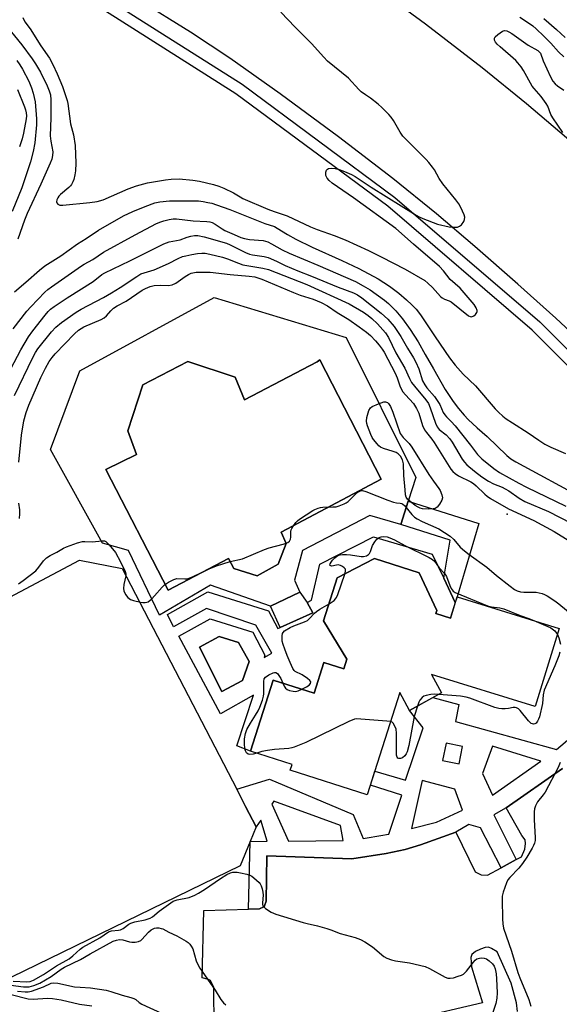
# Model space of a CAD drawing. Units: inches. Extents: x 1183768 to 1189768, y 509459 to 513460.
# Drawn here: x 1185388 to 1185579, y 510153 to 510500 of the extents above; entities that cross this region are included whole.
import ezdxf

# ---------------------------------------------------------------- set-up
doc = ezdxf.new("R2010")
doc.units = ezdxf.units.IN
doc.header["$MEASUREMENT"] = 0
for name, color, linetype in [('BLDG-Footprint', 5, 'Continuous'), ('CULTRL-Pad', 6, 'Continuous'), ('CULTRL-Swimming Pool in Ground', 4, 'Continuous'), ('ELEV-Spot Elevation', 7, 'Continuous'), ('TRANS-Non Street Sidewalk', 7, 'Continuous'), ('TRANS-Parking Lot', 4, 'Continuous'), ('TRANS-Road', 130, 'Continuous'), ('TRANS-Street Sidewalk', 7, 'Continuous'), ('Undefined', 1, 'Continuous')]:
    doc.layers.add(name, color=color, linetype=linetype)

msp = doc.modelspace()

# ---------------------------------------------------------------- linework, layer by layer
at = {"layer": 'BLDG-Footprint', "elevation": 227.71}
msp.add_lwpolyline([(1185535.21, 510290.53), (1185540.41, 510288.87), (1185542.71, 510296.33), (1185578.74, 510285.17), (1185570.23, 510257.69), (1185533.69, 510269.01), (1185537.24, 510262.53), (1185525.99, 510256.35), (1185522.54, 510262.63), (1185511.05, 510226.57), (1185483.86, 510235.24), (1185484.52, 510237.3), (1185469.91, 510241.95), (1185477.91, 510267.03), (1185492.33, 510262.44), (1185495.77, 510273.23), (1185502.78, 510270.99), (1185503.87, 510274.43), (1185495.64, 510287.89), (1185500.47, 510303.04), (1185513.62, 510309.85), (1185529.34, 510304.84), (1185535.54, 510291.54)], close=True, dxfattribs=at)
at = {"layer": 'CULTRL-Pad'}
msp.add_lwpolyline([(1185466.19, 510201.62), (1185385.54, 510162.33), (1185374.36, 510164.63), (1185327.03, 510255.74), (1185329.97, 510267.08), (1185409.57, 510309.25), (1185424.56, 510306.41), (1185465, 510228.57), (1185468.14, 510222.53), (1185471.89, 510215.3), (1185469.76, 510210.19)], close=True, dxfattribs=at)
for points in [[(1185503.6, 510387.75, 0), (1185528.18, 510338.39, 0), (1185525.53, 510330.13, 0), (1185522.87, 510321.86, 0), (1185511.96, 510325, 0), (1185488.23, 510312.75, 0), (1185485.38, 510302.27, 0), (1185487.32, 510297.96, 0), (1185476.88, 510293.1, 0), (1185455.71, 510300.54, 0), (1185437.76, 510289.88, 0), (1185426.82, 510312.71, 0), (1185417.66, 510315.24, 0), (1185399.34, 510348.34, 0), (1185409.63, 510376.07, 0), (1185457.1, 510401.82, 0)], [(1185494.28, 510379.91, 0), (1185493.35, 510379.22, 0), (1185467.73, 510365.79, 0), (1185464.43, 510373.8, 0), (1185447.74, 510379.33, 0), (1185431.9, 510371.1, 0), (1185426.58, 510354.93, 0), (1185429.67, 510346.52, 0), (1185418.87, 510341.24, 0), (1185440.81, 510298.76, 0), (1185462.11, 510309.83, 0), (1185463.97, 510306.33, 0), (1185472.17, 510303.82, 0), (1185479.58, 510307.85, 0), (1185482.48, 510315.22, 0), (1185480.72, 510319.12, 0), (1185515.92, 510337.84, 0)], [(1185533.96, 510311.45, 0), (1185538.04, 510302.92, 0), (1185542.11, 510294.38, 0), (1185540.4, 510288.87, 0), (1185535.21, 510290.53, 0), (1185535.54, 510291.54, 0), (1185529.34, 510304.84, 0), (1185513.62, 510309.85, 0), (1185500.46, 510303.04, 0), (1185495.64, 510287.89, 0), (1185503.87, 510274.43, 0), (1185502.78, 510270.99, 0), (1185495.77, 510273.23, 0), (1185492.33, 510262.44, 0), (1185477.91, 510267.03, 0), (1185469.91, 510241.95, 0), (1185465.09, 510243.88, 0), (1185470.98, 510261.75, 0), (1185459.26, 510255.09, 0), (1185444.55, 510282.54, 0), (1185455.64, 510288.6, 0), (1185470.66, 510283.92, 0), (1185474.94, 510275.78, 0), (1185474.71, 510274.97, 0), (1185477.41, 510276.48, 0), (1185471.72, 510286.42, 0), (1185454.33, 510292.25, 0), (1185442.76, 510285.82, 0), (1185440.58, 510290.15, 0), (1185454.79, 510298.13, 0), (1185476.19, 510291.43, 0), (1185479.56, 510285.25, 0), (1185480.38, 510285.62, 0), (1185491.8, 510290.79, 0), (1185489.91, 510294.32, 0), (1185491.34, 510295.17, 0), (1185494.33, 510307.89, 0), (1185513.22, 510317.56, 0)], [(1185467.01, 510266.93, 0), (1185469.37, 510273.63, 0), (1185465.6, 510280.3, 0), (1185458.81, 510282.44, 0), (1185451.83, 510278.67, 0), (1185459.72, 510263.02, 0)]]:
    msp.add_polyline3d(points, close=True, dxfattribs=at)
at = {"layer": 'CULTRL-Swimming Pool in Ground'}
for points in [[(1185494.28, 510379.91), (1185515.92, 510337.84), (1185480.72, 510319.12), (1185482.48, 510315.22), (1185479.58, 510307.85), (1185472.17, 510303.82), (1185463.97, 510306.33), (1185462.11, 510309.83), (1185440.81, 510298.76), (1185418.87, 510341.24), (1185429.67, 510346.52), (1185426.58, 510354.93), (1185431.9, 510371.1), (1185447.74, 510379.33), (1185464.43, 510373.8), (1185467.73, 510365.79), (1185493.35, 510379.22)], [(1185467.01, 510266.93), (1185459.72, 510263.02), (1185451.83, 510278.67), (1185458.81, 510282.44), (1185465.6, 510280.3), (1185469.37, 510273.63)]]:
    msp.add_lwpolyline(points, close=True, dxfattribs=at)
at = {"layer": 'ELEV-Spot Elevation'}
msp.add_point((1185560.41, 510325.51, 224.12), dxfattribs=at)
at = {"layer": 'TRANS-Non Street Sidewalk'}
for points in [[(1185542.71, 510296.33), (1185542.11, 510294.38), (1185538.04, 510302.92), (1185540.3, 510316.39), (1185522.87, 510321.86), (1185525.53, 510330.13), (1185550.38, 510322.24)], [(1185491.8, 510290.79), (1185480.38, 510285.62), (1185476.88, 510293.1), (1185487.32, 510297.96), (1185489.91, 510294.32)]]:
    msp.add_lwpolyline(points, close=True, dxfattribs=at)
msp.add_polyline3d([(1185579.87, 510235.83, 0), (1185560.07, 510221.98, 0), (1185555.7, 510219.51, 0), (1185563.62, 510203.76, 0), (1185558.29, 510200.86, 0), (1185550.93, 510214.93, 0), (1185546.87, 510216.1, 0), (1185542.33, 510213.46, 0), (1185529.81, 510208.95, 0), (1185524.44, 510207.32, 0), (1185517.76, 510205.97, 0), (1185505.67, 510203.98, 0), (1185475.64, 510205.11, 0), (1185475.42, 510189.11, 0), (1185474.87, 510187.52, 0), (1185474.55, 510187.06, 0), (1185473.09, 510186.37, 0), (1185469.18, 510186.26, 0), (1185469.76, 510210.19, 0), (1185475.76, 510210.23, 0), (1185473.48, 510217.61, 0), (1185471.89, 510215.3, 0), (1185468.14, 510222.53, 0), (1185465, 510228.57, 0), (1185476.61, 510232.13, 0), (1185506.06, 510219.67, 0), (1185509.6, 510211.18, 0), (1185516.59, 510212.34, 0), (1185517.83, 510212.58, 0), (1185518.63, 510212.78, 0), (1185523.26, 510226.44, 0), (1185512.15, 510230.02, 0), (1185513.72, 510234.96, 0), (1185524.56, 510231.72, 0), (1185530.79, 510250.25, 0), (1185525.99, 510256.35, 0), (1185534.21, 510260.86, 0), (1185543.4, 510258.41, 0), (1185542.18, 510252.4, 0), (1185577.8, 510242.56, 0), (1185609.57, 510269.49, 0)], dxfattribs=at)
for points in [[(1185544.65, 510243.64, 0), (1185538.84, 510244.8, 0), (1185537.61, 510238.64, 0), (1185543.42, 510237.48, 0)], [(1185572.3, 510238.43, 0), (1185555.24, 510243.73, 0), (1185551.65, 510234.09, 0), (1185555.19, 510226.47, 0)], [(1185541.91, 510228.53, 0), (1185530.43, 510231.68, 0), (1185526.67, 510214.76, 0), (1185535.51, 510216.93, 0), (1185544.63, 510221.2, 0)], [(1185501.58, 510215.78, 0), (1185478.13, 510224.34, 0), (1185477.43, 510223.32, 0), (1185483.26, 510210.29, 0), (1185502.51, 510210.45, 0)]]:
    msp.add_polyline3d(points, close=True, dxfattribs=at)
at = {"layer": 'TRANS-Parking Lot'}
for points in [[(1185457.04, 510144.69, 0), (1185457, 510158.8, 0), (1185455.77, 510161.15, 0), (1185455.11, 510161.54, 0), (1185452.88, 510162.15, 0), (1185453.46, 510185.84, 0), (1185469.18, 510186.26, 0), (1185473.09, 510186.37, 0), (1185474.55, 510187.06, 0), (1185474.87, 510187.52, 0), (1185475.42, 510189.11, 0), (1185475.64, 510205.11, 0), (1185505.67, 510203.98, 0), (1185517.76, 510205.97, 0), (1185524.44, 510207.32, 0), (1185529.81, 510208.95, 0), (1185542.33, 510213.46, 0), (1185549.07, 510199.48, 0), (1185551.22, 510198.41, 0), (1185553.49, 510198.26, 0), (1185558.29, 510200.86, 0), (1185563.62, 510203.76, 0), (1185565.4, 510204.73, 0), (1185566.59, 510207.39, 0), (1185566.83, 510209.46, 0), (1185566.76, 510210.69, 0), (1185565.55, 510212.27, 0), (1185560.07, 510221.98, 0), (1185579.87, 510235.83, 0)], [(1185564.02, 510150.28, 0), (1185563.68, 510153.25, 0), (1185561.83, 510160.26, 0), (1185556.9, 510171.26, 0), (1185554.92, 510172.46, 0), (1185553.82, 510172.88, 0), (1185552.58, 510172.75, 0), (1185550.93, 510172.22, 0), (1185549.27, 510171.39, 0), (1185547.9, 510170.36, 0), (1185547.57, 510169.24, 0), (1185547.81, 510165.93, 0), (1185551.74, 510153.29, 0), (1185527.57, 510147.68, 0)]]:
    msp.add_polyline3d(points, dxfattribs=at)
at = {"layer": 'TRANS-Road'}
for points in [[(1185377.04, 510595.06), (1185396.48, 510585.16), (1185412.01, 510576.65), (1185433.03, 510564.27), (1185456.15, 510550.18), (1185475.86, 510537.75), (1185490.85, 510527.8), (1185510.05, 510514.18), (1185531.55, 510498.28), (1185551.59, 510482.9), (1185567.23, 510470.3), (1185581.31, 510458.31), (1185597.06, 510444.55), (1185611.36, 510431.75), (1185622.22, 510421.67), (1185636.14, 510408.12), (1185658.34, 510386), (1185710.45, 510326.4), (1185741.82, 510288.36), (1185793.81, 510225.3), (1185816.18, 510198.16), (1185989.75, 509986.83), (1186132.44, 509813.57), (1186334.36, 509569.15)], [(1186294.41, 509536.35), (1186092.56, 509780.67), (1185969.2, 509930.46), (1185949.73, 509954.11), (1185920.77, 509989.77), (1185777.33, 510166.38), (1185766.92, 510179), (1185692.41, 510269.38), (1185672.19, 510293.91), (1185622.55, 510350.68), (1185601.29, 510371.93), (1185587.9, 510385.01), (1185577.54, 510394.63), (1185564.17, 510406.61), (1185549.02, 510419.84), (1185535.46, 510431.39), (1185520.02, 510443.84), (1185500.86, 510458.54), (1185480.34, 510473.7), (1185462.59, 510486.25), (1185448.77, 510495.34), (1185430.46, 510506.77), (1185408.32, 510520.09), (1185387.47, 510532.23)]]:
    msp.add_lwpolyline(points, dxfattribs=at)
at = {"layer": 'TRANS-Street Sidewalk'}
for points in [[(1185406.24, 510515.49), (1185466.99, 510477.02), (1185520.83, 510437.15), (1185571.97, 510393.28), (1185615.9, 510349.56)], [(1185612.99, 510346.8), (1185569.25, 510390.33), (1185518.33, 510434.01), (1185464.73, 510473.71), (1185404.23, 510512.02)]]:
    msp.add_lwpolyline(points, dxfattribs=at)
at = {"layer": 'Undefined'}
for points, elevation in [([(1185389.62, 510500.5), (1185390.32, 510499.06), (1185392.13, 510496.55), (1185395.95, 510490.52), (1185398.93, 510486.21), (1185400.17, 510483.96), (1185401.73, 510480.67), (1185403.58, 510476.25), (1185404.67, 510473.12), (1185405.19, 510471.27), (1185405.41, 510470.21), (1185406.43, 510463.05), (1185407.41, 510459.15), (1185408.09, 510455.41), (1185408.23, 510449.19), (1185408.16, 510446.53), (1185407.94, 510445.13), (1185407.54, 510443.45), (1185407.26, 510442.65), (1185406.75, 510441.66), (1185406.43, 510441.21), (1185405.83, 510440.6), (1185402.84, 510438.22), (1185402.3, 510437.64), (1185401.89, 510437.02), (1185401.6, 510436.33), (1185401.51, 510435.63), (1185401.63, 510435.19), (1185401.93, 510434.79), (1185402.59, 510434.45), (1185403.67, 510434.4), (1185413.19, 510435.34), (1185415.78, 510435.69), (1185417.87, 510436.34), (1185426.72, 510440.17), (1185429.66, 510441.24), (1185433.6, 510442.26), (1185439.93, 510443.38), (1185441.92, 510443.55), (1185444.76, 510443.66), (1185449.51, 510443.28), (1185451.83, 510442.93), (1185456.84, 510441.71), (1185458.75, 510441.11), (1185460.43, 510440.41), (1185463.86, 510438.78), (1185466.23, 510437.3), (1185467.17, 510436.82), (1185476, 510433.01), (1185478.2, 510432.16), (1185482.8, 510430.61), (1185491.03, 510426.77), (1185493.44, 510425.81), (1185499.34, 510423.71), (1185503.23, 510422.19), (1185511.47, 510418.42), (1185515.93, 510416.26), (1185524.42, 510411.81), (1185531.3, 510407.81), (1185532.43, 510406.93), (1185534.07, 510405.38), (1185536.93, 510402.24), (1185537.48, 510401.74), (1185538.33, 510401.26), (1185539.94, 510400.75), (1185540.67, 510400.31), (1185546.77, 510395.38), (1185547.29, 510395.13), (1185547.87, 510395.06), (1185548.59, 510395.37), (1185549.23, 510395.91), (1185549.7, 510396.55), (1185549.78, 510396.79), (1185549.78, 510397.27), (1185549.44, 510398.28), (1185548.72, 510399.42), (1185543.81, 510405.17), (1185540.28, 510408.23), (1185537.93, 510411.3), (1185536.57, 510412.78), (1185527.34, 510420.66), (1185521.18, 510426.21), (1185506.25, 510436.98), (1185498.68, 510442.14), (1185497.57, 510443.08), (1185496.87, 510443.92), (1185496.62, 510444.38), (1185496.47, 510444.92), (1185496.44, 510446.03), (1185496.68, 510446.75), (1185497, 510447.06), (1185497.43, 510447.29), (1185498.43, 510447.5), (1185499.77, 510447.35), (1185501.13, 510447), (1185503.07, 510446.23), (1185505.53, 510445.17), (1185506.79, 510444.49), (1185512.43, 510440.8), (1185528.28, 510430.83), (1185529.31, 510430.28), (1185530.64, 510429.71), (1185535.8, 510427.73), (1185539.94, 510426.78), (1185541.73, 510426.62), (1185542.89, 510426.67), (1185543.63, 510426.96), (1185544.23, 510427.51), (1185545.07, 510428.66), (1185545.4, 510429.39), (1185545.42, 510430.16), (1185545.19, 510430.95), (1185544.04, 510433.62), (1185543.37, 510434.91), (1185542.34, 510436.31), (1185537.74, 510441.98), (1185536.46, 510443.86), (1185534.73, 510446.84), (1185534.09, 510447.81), (1185532.82, 510449.44), (1185531.84, 510450.54), (1185525.25, 510457.03), (1185523.65, 510458.75), (1185522.62, 510460.14), (1185520.25, 510464.25), (1185519.43, 510465.45), (1185518.7, 510466.35), (1185516.24, 510468.86), (1185514.94, 510469.99), (1185512.22, 510472.08), (1185510.38, 510473.28), (1185508.96, 510474.34), (1185508.13, 510475.14), (1185504.4, 510479.21), (1185497.05, 510485.21), (1185495.72, 510486.58), (1185491.44, 510491.41), (1185485.65, 510497.1), (1185480.61, 510502.44)], 214), ([(1185564.85, 510500.73), (1185568.28, 510498.46), (1185569.39, 510497.64), (1185570.62, 510496.57), (1185573.3, 510493.99), (1185575.78, 510491.45), (1185578.53, 510488.46), (1185580.39, 510486.7)], 214), ([(1185573.37, 510500.2), (1185577.74, 510496.36), (1185580.82, 510493.48)], 212), ([(1185382.53, 510499.09), (1185389.19, 510490.94), (1185392.88, 510485.95), (1185394.05, 510484.26), (1185395.79, 510481.26), (1185398.13, 510476.45), (1185398.92, 510474.67), (1185399.31, 510473.27), (1185399.44, 510471.49), (1185399.48, 510465.22), (1185399.26, 510458.81), (1185399.45, 510456.93), (1185400.12, 510453.26), (1185400.09, 510451.92), (1185399.76, 510450.6), (1185399.21, 510449.22), (1185395.93, 510441.87), (1185391.1, 510431.42), (1185390.18, 510429.08), (1185387.84, 510422.45)], 216), ([(1185580.06, 510460.07), (1185576.47, 510465.19), (1185575.85, 510466.4), (1185574.69, 510469.28), (1185574.14, 510470.3), (1185572.38, 510472.7), (1185569.93, 510475.48), (1185569.25, 510476.37), (1185566.12, 510481.9), (1185565.28, 510483.2), (1185564.19, 510484.6), (1185563.42, 510485.43), (1185557.89, 510490.17), (1185556.81, 510491.21), (1185556.31, 510491.89), (1185555.98, 510492.6), (1185555.92, 510493.28), (1185556.12, 510493.69), (1185557.09, 510494.59), (1185558.72, 510495.68), (1185559.44, 510495.92), (1185560.22, 510495.82), (1185561, 510495.51), (1185562, 510494.93), (1185567.77, 510490.78), (1185571.2, 510488.92), (1185571.8, 510488.39), (1185572.1, 510487.96), (1185573.06, 510485.25), (1185575.68, 510479.63), (1185576.5, 510478.06), (1185577.28, 510477.12), (1185578.19, 510476.42), (1185580.38, 510474.97)], 216), ([(1185387.42, 510485.36), (1185388.57, 510483.82), (1185389.43, 510482.34), (1185391.65, 510478.11), (1185392.69, 510475.82), (1185393.22, 510473.94), (1185393.89, 510470.78), (1185394.46, 510464.83), (1185394.43, 510462.76), (1185393.79, 510456.38), (1185393.19, 510453.35), (1185392.32, 510449.67), (1185389.22, 510440.54), (1185385.85, 510432.2)], 218), ([(1185387.67, 510475.12), (1185390.14, 510469.08), (1185390.5, 510468.02), (1185390.73, 510466.95), (1185390.82, 510465.88), (1185390.75, 510464.79), (1185389.83, 510459.75), (1185389.3, 510457.83), (1185388.37, 510454.97)], 220), ([(1185386.65, 510403.83), (1185390.69, 510407.25), (1185395.45, 510411.55), (1185397.38, 510413.06), (1185402.98, 510416.61), (1185408.92, 510420.81), (1185411.97, 510422.64), (1185416.27, 510425.63), (1185425.06, 510430.65), (1185428.32, 510432.22), (1185432.73, 510434), (1185436.1, 510435.21), (1185437.89, 510435.57), (1185441.29, 510435.94), (1185449.18, 510435.98), (1185451.5, 510435.91), (1185453.16, 510435.72), (1185454.88, 510435.41), (1185456.29, 510435.07), (1185457.88, 510434.58), (1185462.61, 510432.91), (1185474.98, 510428), (1185478.33, 510426.88), (1185479.3, 510426.34), (1185482.89, 510424.07), (1185485.91, 510422.43), (1185491.65, 510419.64), (1185502.06, 510414.94), (1185508.13, 510412.04), (1185514.89, 510408.48), (1185518.92, 510405.9), (1185522.14, 510403.39), (1185524.92, 510401.09), (1185526.77, 510399.33), (1185528.31, 510397.72), (1185529.87, 510395.74), (1185535.01, 510387.96), (1185540.09, 510380.64), (1185542.09, 510377.99), (1185544.9, 510374.88), (1185549.17, 510370.69), (1185556.15, 510362.67), (1185557.35, 510361.42), (1185558.86, 510360.03), (1185560.04, 510359.15), (1185562.23, 510357.7), (1185567.84, 510354.16), (1185571.51, 510351.55), (1185573.64, 510350.15), (1185575.75, 510349.13), (1185580.98, 510346.93)], 216), ([(1185386.19, 510390.77), (1185391.01, 510397.1), (1185392.35, 510398.6), (1185397.37, 510403.7), (1185398.42, 510404.65), (1185399.66, 510405.61), (1185410.25, 510413), (1185411.23, 510413.62), (1185414.23, 510415.27), (1185418.04, 510417.85), (1185429.24, 510423.98), (1185436.73, 510427.91), (1185438.24, 510428.59), (1185439.29, 510428.93), (1185441.23, 510429.35), (1185442.62, 510429.56), (1185443.76, 510429.61), (1185449.68, 510428.95), (1185454.43, 510428.66), (1185455.56, 510428.5), (1185456.33, 510428.31), (1185457.43, 510427.77), (1185459.94, 510426.04), (1185460.85, 510425.5), (1185464.12, 510424.03), (1185466.5, 510423.07), (1185467.78, 510422.69), (1185469.52, 510422.37), (1185474.38, 510421.93), (1185475.19, 510421.74), (1185475.98, 510421.46), (1185477.28, 510420.83), (1185481.1, 510418.63), (1185483.49, 510417.47), (1185493.57, 510413.27), (1185506.87, 510407.47), (1185509.65, 510406.02), (1185512.07, 510404.54), (1185517.11, 510400.92), (1185518.56, 510399.76), (1185521.15, 510397.19), (1185523.48, 510394.41), (1185526.14, 510390.59), (1185529, 510386.28), (1185531.48, 510381.74), (1185534.41, 510376.78), (1185538.57, 510369.4), (1185541.34, 510365.27), (1185543.21, 510362.79), (1185545.26, 510360.37), (1185546.66, 510358.92), (1185549.77, 510355.95), (1185553.32, 510352.85), (1185560.25, 510346.14), (1185561.66, 510345.03), (1185563.44, 510343.92), (1185587.32, 510331.07)], 218), ([(1185381.69, 510369.82), (1185388.86, 510383.37), (1185391.56, 510387.96), (1185393.16, 510390.17), (1185397.42, 510395.69), (1185398.57, 510396.97), (1185399.39, 510397.71), (1185400.68, 510398.67), (1185405.21, 510401.7), (1185414.42, 510407.56), (1185417.5, 510409.92), (1185418.49, 510410.53), (1185427.34, 510414.83), (1185439.27, 510420.84), (1185441.18, 510421.49), (1185445.04, 510422.24), (1185447.55, 510423.13), (1185448.85, 510423.51), (1185450.18, 510423.72), (1185451.25, 510423.7), (1185453.51, 510423.21), (1185461.42, 510420.99), (1185462.71, 510420.47), (1185468.16, 510417.75), (1185469.48, 510417.19), (1185470.55, 510416.94), (1185474.67, 510416.34), (1185476.09, 510415.93), (1185479.07, 510414.69), (1185482.15, 510413.17), (1185486.57, 510411.23), (1185491.38, 510409.37), (1185500.74, 510405.47), (1185506.18, 510403.47), (1185507.66, 510402.77), (1185509.18, 510401.73), (1185515.97, 510396.4), (1185518.35, 510394.26), (1185520.6, 510391.67), (1185522.84, 510388.15), (1185525.19, 510383.99), (1185527.33, 510380.59), (1185528.2, 510379.05), (1185529.22, 510376.72), (1185530.58, 510372.53), (1185531.31, 510371.08), (1185532.1, 510370.02), (1185534.72, 510367.02), (1185535.75, 510365.62), (1185536.62, 510364.14), (1185537.8, 510361.38), (1185538.38, 510360.47), (1185538.94, 510359.85), (1185540.65, 510358.21), (1185542.02, 510356.65), (1185547.5, 510349.82), (1185549.97, 510346.54), (1185551.41, 510345.01), (1185555.64, 510341.56), (1185557.67, 510340.16), (1185564.5, 510336.43), (1185567.26, 510335), (1185581.14, 510328.29)], 220), ([(1185386.64, 510367.38), (1185393.07, 510380.75), (1185394.01, 510382.53), (1185394.86, 510383.8), (1185399.67, 510389.73), (1185401.24, 510391.45), (1185403.24, 510393.07), (1185408.4, 510396.72), (1185410.18, 510397.75), (1185418.07, 510401.88), (1185420.88, 510403.48), (1185423.88, 510405.37), (1185429.75, 510409.32), (1185431.25, 510410.18), (1185432.42, 510410.61), (1185434.77, 510411.24), (1185435.86, 510411.66), (1185440.95, 510413.91), (1185444.33, 510415.6), (1185445.94, 510416.29), (1185447.03, 510416.59), (1185449.23, 510417.02), (1185451.22, 510417.36), (1185452.68, 510417.5), (1185453.83, 510417.46), (1185455.51, 510417.2), (1185459.99, 510416.06), (1185461.77, 510415.5), (1185465.63, 510413.94), (1185467.22, 510413.44), (1185474.25, 510412.2), (1185476.19, 510411.71), (1185489.78, 510406.41), (1185504.71, 510399.64), (1185509.69, 510396.72), (1185511.4, 510395.56), (1185512.71, 510394.43), (1185514.62, 510392.56), (1185516.58, 510390.51), (1185517.48, 510389.42), (1185518.51, 510387.74), (1185521.1, 510382.33), (1185524.33, 510376.98), (1185525.94, 510373.36), (1185526.71, 510371.95), (1185527.68, 510370.57), (1185531.73, 510365.76), (1185532.6, 510364.55), (1185533.28, 510362.97), (1185535.06, 510357.59), (1185535.65, 510356.29), (1185536.42, 510355.34), (1185538.91, 510353.46), (1185540.23, 510352.01), (1185541.03, 510350.86), (1185544.56, 510344.9), (1185545.32, 510343.83), (1185546.17, 510342.92), (1185548.83, 510340.67), (1185551.44, 510338.69), (1185553.85, 510337.16), (1185555.63, 510336.22), (1185558.67, 510335), (1185559.72, 510334.48), (1185560.98, 510333.69), (1185564.66, 510331.1), (1185566.64, 510329.98), (1185574.94, 510326.4), (1185582.96, 510322.37)], 222), ([(1185388.12, 510343.89), (1185389.17, 510353.34), (1185389.97, 510358.35), (1185390.72, 510361.36), (1185391.72, 510363.97), (1185395.99, 510373.7), (1185397.58, 510377.02), (1185398.9, 510379.33), (1185399.92, 510380.7), (1185401.04, 510381.98), (1185407.77, 510389.05), (1185409.22, 510390.38), (1185410.1, 510390.96), (1185411.14, 510391.48), (1185417.23, 510394.13), (1185418.22, 510394.65), (1185419.11, 510395.37), (1185420.56, 510397.17), (1185421.59, 510398.09), (1185422.91, 510398.93), (1185425.97, 510400.62), (1185431.69, 510404.4), (1185432.89, 510405.09), (1185434.47, 510405.76), (1185435.87, 510406.1), (1185438.22, 510406.22), (1185440.99, 510406.08), (1185442.28, 510406.33), (1185443.52, 510406.95), (1185446.82, 510409.25), (1185448, 510409.99), (1185449, 510410.41), (1185450.72, 510410.77), (1185452.73, 510410.85), (1185455.6, 510410.78), (1185462.72, 510409.98), (1185469.45, 510409.43), (1185471.45, 510409.11), (1185473.85, 510408.37), (1185485, 510403.58), (1185487.4, 510402.71), (1185491.96, 510401.33), (1185494.82, 510400.13), (1185497.04, 510398.91), (1185500.48, 510396.57), (1185504.57, 510394.07), (1185508.25, 510391.54), (1185510.76, 510389.62), (1185512.18, 510388.43), (1185513.97, 510386.59), (1185515.27, 510385.07), (1185516.29, 510383.68), (1185516.98, 510382.55), (1185520.88, 510375.17), (1185521.57, 510373.54), (1185522.5, 510370.69), (1185522.98, 510369.63), (1185523.62, 510368.67), (1185524.51, 510367.54), (1185527.33, 510364.48), (1185528.47, 510362.8), (1185529.22, 510361.12), (1185530.55, 510356.71), (1185531.23, 510355.18), (1185531.89, 510354.25), (1185533.8, 510351.98), (1185534.68, 510350.8), (1185539.9, 510342.34), (1185540.56, 510341.35), (1185541.28, 510340.51), (1185542.1, 510339.8), (1185543.24, 510339.04), (1185547.56, 510336.86), (1185548.49, 510336.3), (1185549.48, 510335.48), (1185552.5, 510332.51), (1185553.35, 510331.82), (1185554.48, 510331.07), (1185560.83, 510327.38), (1185569.84, 510323.31), (1185577.02, 510319.39), (1185582.45, 510316.01)], 224), ([(1185388.09, 510300.99), (1185389.75, 510302.16), (1185394.11, 510305.57), (1185395.24, 510306.83), (1185396.91, 510309.12), (1185397.97, 510310.12), (1185399.2, 510310.9), (1185401.54, 510312.12), (1185403.94, 510313.49), (1185404.98, 510313.97), (1185408.91, 510315.4), (1185410.62, 510315.84), (1185411.46, 510315.87), (1185414.03, 510315.73), (1185417.59, 510316.15), (1185418.41, 510316.07), (1185418.88, 510315.86), (1185419.5, 510315.34), (1185420.07, 510314.71), (1185422.22, 510311.99), (1185423.98, 510308.74), (1185425.66, 510305.31), (1185425.86, 510304.53), (1185425.88, 510303.78), (1185425.21, 510300.67), (1185425.04, 510299.26), (1185425.15, 510298.46), (1185425.78, 510297.23), (1185426.63, 510296.11), (1185427.04, 510295.75), (1185427.51, 510295.49), (1185428.57, 510295.13), (1185431.08, 510294.49), (1185431.91, 510294.34), (1185432.74, 510294.33), (1185433.28, 510294.45), (1185433.78, 510294.67), (1185435.06, 510295.69), (1185436.05, 510296.72), (1185438.71, 510299.79), (1185439.53, 510300.59), (1185440.99, 510301.57), (1185442.78, 510302.54), (1185443.86, 510302.84), (1185446.76, 510302.69), (1185447.49, 510302.76), (1185448.25, 510302.95), (1185449.61, 510303.52), (1185455.28, 510306.2), (1185457.87, 510307.25), (1185462.76, 510308.83), (1185467.11, 510309.77), (1185474.81, 510313.1), (1185476.51, 510313.62), (1185481.42, 510314.93), (1185483, 510315.56), (1185483.61, 510316.01), (1185483.95, 510316.64), (1185484.06, 510317.43), (1185484.09, 510319.44), (1185484.19, 510319.98), (1185484.4, 510320.49), (1185484.99, 510321.44), (1185485.88, 510322.56), (1185486.5, 510323.16), (1185487.19, 510323.69), (1185491.84, 510326.77), (1185492.61, 510327.18), (1185493.69, 510327.62), (1185494.52, 510327.88), (1185495.37, 510328.03), (1185498.87, 510328.04), (1185500.06, 510328.13), (1185501.2, 510328.43), (1185502.86, 510329.11), (1185503.65, 510329.52), (1185504.34, 510330.03), (1185507.43, 510333.03), (1185508.14, 510333.48), (1185508.64, 510333.71), (1185509.43, 510333.82), (1185510.53, 510333.55), (1185518.35, 510330.42), (1185520.31, 510329.71), (1185521.32, 510329.5), (1185522.7, 510329.41), (1185523.24, 510329.25), (1185523.62, 510329.04), (1185524.16, 510328.56), (1185526.72, 510325.42), (1185527.74, 510324.43), (1185528.69, 510323.85), (1185530.44, 510322.95), (1185536.26, 510320.35), (1185540.25, 510317.7), (1185541.55, 510316.62), (1185543.85, 510313.91), (1185545.33, 510312.55), (1185546.94, 510311.3), (1185553.2, 510306.86), (1185556.62, 510303.92), (1185561.43, 510300.13), (1185563, 510299), (1185563.94, 510298.48), (1185565.15, 510298.13), (1185566.29, 510298.04), (1185570.62, 510298.01), (1185571.72, 510297.83), (1185572.77, 510297.53), (1185573.53, 510297.24), (1185574.54, 510296.69), (1185577.18, 510294.93), (1185578.57, 510293.9), (1185583.35, 510290.04)], 226), ([(1185388.38, 510323.99), (1185388.53, 510325.66), (1185388.51, 510327.06), (1185388.23, 510329.33)], 224), ([(1185503.12, 510304.42), (1185503.38, 510305.39), (1185503.35, 510306.12), (1185502.93, 510306.65), (1185502.29, 510307.08), (1185501.56, 510307.42), (1185500.8, 510307.61), (1185500.23, 510307.59), (1185498.51, 510307.24), (1185498.18, 510307.28), (1185497.96, 510307.42), (1185497.91, 510307.56), (1185497.97, 510307.95), (1185498.29, 510308.65), (1185498.77, 510309.34), (1185499.57, 510310.12), (1185500.22, 510310.63), (1185500.94, 510311.04), (1185501.47, 510311.22), (1185502.29, 510311.34), (1185503.72, 510311.31), (1185505.15, 510311.19), (1185508.86, 510310.57), (1185509.71, 510310.59), (1185510.81, 510310.88), (1185511.53, 510311.27), (1185511.87, 510311.64), (1185512.2, 510312.36), (1185512.94, 510314.51), (1185513.7, 510315.78), (1185514.44, 510316.67), (1185515.28, 510317.26), (1185515.97, 510317.52), (1185516.91, 510317.64), (1185518.02, 510317.5), (1185519.07, 510317.15), (1185520.68, 510316.42), (1185524.26, 510314.44), (1185532.84, 510310.28), (1185534.09, 510309.53), (1185534.74, 510308.89), (1185536.39, 510306.63), (1185538.44, 510304.53), (1185538.97, 510303.54), (1185540.19, 510300.31), (1185540.66, 510299.28), (1185541.36, 510298.41), (1185542.06, 510297.93), (1185553.47, 510293.26), (1185554.88, 510292.88), (1185557.77, 510292.53), (1185559.17, 510292.19), (1185564.95, 510289.78), (1185567.99, 510288.77), (1185570.57, 510287.7)], 228), ([(1185497.56, 510293.91), (1185499.33, 510295.08), (1185499.86, 510295.64), (1185500.16, 510296.1), (1185500.62, 510297.18), (1185503.12, 510304.42)], 228), ([(1185487.96, 510263.83), (1185489.58, 510264.65), (1185490.55, 510265.24), (1185491.02, 510265.78), (1185491.1, 510266.36), (1185490.75, 510266.93), (1185489.93, 510267.64), (1185488.04, 510268.92), (1185485.68, 510270.11), (1185485.32, 510270.43), (1185484.83, 510271.12), (1185483.84, 510273.26), (1185482.81, 510275.73), (1185481.93, 510277.94), (1185481.39, 510279.6), (1185481.1, 510280.72), (1185480.99, 510281.56), (1185481.03, 510282.64), (1185481.18, 510283.41), (1185481.39, 510283.86), (1185481.92, 510284.41), (1185483.83, 510285.55), (1185485.12, 510286.14), (1185488.92, 510287.54), (1185489.92, 510288.05), (1185490.74, 510288.75), (1185492.47, 510290.63), (1185493.11, 510291.21), (1185494.33, 510292.02), (1185497.56, 510293.91)], 228), ([(1185570.57, 510287.7), (1185574.7, 510285.93), (1185575.74, 510285.4), (1185577.17, 510284.36), (1185578.11, 510283.13)], 228), ([(1185578.11, 510283.13), (1185578.64, 510281.93), (1185579.16, 510279.74)], 228), ([(1185578.99, 510276.91), (1185578.56, 510275.54), (1185577.19, 510272.03), (1185573.47, 510263.43), (1185573.11, 510261.88), (1185572.82, 510258.81), (1185571.77, 510254.13), (1185571.48, 510253.28), (1185571.09, 510252.52), (1185570.58, 510251.89), (1185570.19, 510251.64), (1185569.71, 510251.55), (1185569.29, 510251.61), (1185568.88, 510251.77), (1185568.47, 510252.05), (1185567.9, 510252.64), (1185564.97, 510256.27), (1185564.38, 510256.87), (1185563.72, 510257.29), (1185563.27, 510257.39), (1185562.53, 510257.37), (1185560.83, 510257), (1185559.7, 510256.89), (1185558.56, 510256.89), (1185557.43, 510257), (1185556.03, 510257.39), (1185547.24, 510260.62), (1185545.94, 510261.03), (1185543.99, 510261.32), (1185536.3, 510262.01)], 228), ([(1185472.15, 510241.24), (1185470.78, 510240.89), (1185469.69, 510240.8), (1185469.02, 510240.96), (1185468.49, 510241.37), (1185468.1, 510242.08), (1185467.91, 510242.89), (1185467.76, 510244.61), (1185467.76, 510246.33), (1185468.08, 510248.23), (1185468.54, 510249.57), (1185469.87, 510251.9), (1185471.68, 510254.61), (1185472.56, 510256.15), (1185473.19, 510257.48), (1185474.07, 510259.96), (1185474.47, 510261.35), (1185474.59, 510262.21), (1185474.56, 510266.52), (1185474.7, 510267.5), (1185475.12, 510268.1), (1185476.29, 510268.85), (1185477.83, 510269.59), (1185478.33, 510269.73), (1185478.78, 510269.73), (1185479.35, 510269.37), (1185480.16, 510268.33), (1185480.57, 510267.61), (1185481.27, 510265.97)], 228), ([(1185481.27, 510265.97), (1185481.73, 510264.89), (1185482.16, 510264.19), (1185482.78, 510263.71), (1185483.57, 510263.4), (1185484.98, 510263.07), (1185485.83, 510263.04), (1185486.64, 510263.25), (1185487.96, 510263.83)], 228), ([(1185536.3, 510262.01), (1185534.89, 510262.04), (1185533.47, 510261.9), (1185531.81, 510261.62), (1185531.04, 510261.35), (1185530.36, 510260.87), (1185529.64, 510260.01), (1185529.26, 510259.24), (1185528.77, 510257.87)], 228), ([(1185528.77, 510257.87), (1185527.63, 510254.23), (1185525.69, 510243.98), (1185525.17, 510241.8), (1185524.82, 510241.03), (1185524.29, 510240.33), (1185523.49, 510239.68), (1185522.83, 510239.4), (1185522.2, 510239.41), (1185521.84, 510239.55), (1185521.58, 510239.84), (1185521.4, 510240.53), (1185521.34, 510241.62), (1185521.41, 510248.34), (1185521.22, 510249.76), (1185520.81, 510250.84), (1185520.24, 510251.8), (1185519.87, 510252.16), (1185519.28, 510252.41)], 228), ([(1185519.28, 510252.41), (1185517.99, 510252.6), (1185508.81, 510253.31), (1185507.35, 510253.35), (1185506.5, 510253.23), (1185504.61, 510252.43), (1185489.36, 510245.05), (1185485.28, 510243.37), (1185484.44, 510243.12), (1185483.34, 510242.94), (1185478.31, 510242.53), (1185475.82, 510242.22), (1185473.9, 510241.83), (1185472.15, 510241.24)], 228), ([(1185579.12, 510237.95), (1185578.43, 510236.18), (1185573.82, 510227.5), (1185573.13, 510226.54), (1185571.14, 510224.16), (1185570.34, 510222.72), (1185570.03, 510221.68), (1185569.94, 510220.58), (1185569.97, 510217.76), (1185570.27, 510211.61), (1185570.21, 510210.45), (1185570.02, 510209.6), (1185569.72, 510208.76), (1185569.21, 510207.75), (1185567.32, 510204.61), (1185565.8, 510202.38), (1185564.53, 510200.73), (1185561.3, 510197.45), (1185560.65, 510196.58), (1185560.13, 510195.57), (1185558.94, 510192.28), (1185558.63, 510190.88), (1185558.59, 510189.75), (1185558.73, 510182.86), (1185558.86, 510181.08), (1185559.14, 510179.65), (1185561.9, 510171.53), (1185564.17, 510163.92), (1185564.84, 510162.07), (1185567.98, 510154.4), (1185568.75, 510152.15)], 226), ([(1185386.18, 510160.9), (1185390.94, 510160.7), (1185392.12, 510160.84), (1185393.31, 510161.3), (1185396.91, 510163.28), (1185401.45, 510166.31), (1185405.95, 510168.82), (1185407.26, 510169.79), (1185409.79, 510172.19), (1185410.7, 510172.91), (1185416.71, 510176.17), (1185419.83, 510178.34), (1185420.87, 510178.67), (1185423.3, 510178.89), (1185424.06, 510179.03), (1185425, 510179.48), (1185426.99, 510181.01), (1185427.71, 510181.4), (1185429.06, 510181.78), (1185432.69, 510182.51), (1185434.45, 510183.1), (1185435.29, 510183.62), (1185437.69, 510185.61), (1185442.66, 510189.07), (1185443.97, 510189.57), (1185448.19, 510190.41), (1185450.25, 510191.23), (1185451.48, 510191.89), (1185453.69, 510193.26), (1185459.34, 510197.11), (1185461.57, 510198.48), (1185462.86, 510199.1), (1185463.6, 510199.29), (1185464.36, 510199.37), (1185465.18, 510199.32), (1185466.3, 510199.12), (1185468.53, 510198.61), (1185469.6, 510198.27), (1185470.34, 510197.87), (1185471.02, 510197.36), (1185472.91, 510195.64), (1185473.25, 510195.2), (1185473.63, 510194.47), (1185473.99, 510193.41), (1185474.24, 510192.32), (1185474.3, 510191.22), (1185474.11, 510188.54), (1185474.13, 510187.99), (1185474.27, 510187.48), (1185474.57, 510187.06), (1185475.2, 510186.51), (1185477.19, 510185.23), (1185478.79, 510184.55), (1185488.43, 510181.58), (1185489.85, 510181.21), (1185493.46, 510180.47), (1185496.82, 510179.51), (1185498.2, 510179.04), (1185501.51, 510177.69), (1185506.77, 510176.25), (1185508.66, 510175.6), (1185510.21, 510174.84), (1185512.91, 510173.01), (1185516.93, 510169.64), (1185517.95, 510169.08), (1185519.57, 510168.4), (1185520.98, 510168.04), (1185525.96, 510167.37), (1185531.42, 510166.06), (1185533.05, 510165.37), (1185538.55, 510162.34), (1185539.52, 510162), (1185540.28, 510161.93), (1185541.42, 510162.13), (1185543.14, 510162.64), (1185544.26, 510163.03), (1185545.02, 510163.43), (1185546, 510164.43), (1185548.47, 510167.67), (1185549.07, 510168.29), (1185549.69, 510168.75), (1185550.58, 510169.07), (1185551.45, 510169.13), (1185552.32, 510169.05), (1185553.14, 510168.76), (1185554.1, 510168.14), (1185555.27, 510167.03), (1185555.81, 510166.26), (1185556.18, 510165.24), (1185556.5, 510163.47), (1185556.65, 510161.75), (1185556.86, 510156.86), (1185556.78, 510154.87), (1185556.36, 510153), (1185554.21, 510146.37)], 228), ([(1185385.3, 510159.49), (1185389.76, 510158.9), (1185390.82, 510158.88), (1185391.87, 510158.96), (1185393.48, 510159.42), (1185395.58, 510160.25), (1185397.59, 510161.36), (1185399.52, 510162.6), (1185403.08, 510165.1), (1185404.32, 510165.86), (1185409.89, 510168.52), (1185413.37, 510170.54), (1185421.45, 510175), (1185422.57, 510175.41), (1185423.71, 510175.57), (1185424.86, 510175.43), (1185427.16, 510174.79), (1185428.02, 510174.64), (1185429.2, 510174.7), (1185430.35, 510174.93), (1185431.15, 510175.25), (1185431.6, 510175.58), (1185433.95, 510178.23), (1185434.81, 510178.98), (1185436.04, 510179.55), (1185436.71, 510179.67), (1185437.57, 510179.67), (1185438.41, 510179.52), (1185438.95, 510179.31), (1185441.04, 510178.2), (1185443.92, 510176.86), (1185447.16, 510174.97), (1185447.88, 510174.5), (1185448.52, 510173.95), (1185449, 510173.3), (1185449.5, 510172.32), (1185450.76, 510168.11), (1185451.22, 510167.04), (1185452.03, 510165.49), (1185452.78, 510164.27), (1185454.74, 510161.62), (1185457.38, 510157.8), (1185459.42, 510154.43), (1185460.32, 510153.27), (1185461.17, 510152.53)], 230), ([(1185387.71, 510157.39), (1185390.36, 510157.14), (1185391.52, 510157.13), (1185392.66, 510157.37), (1185396.83, 510158.95), (1185399.59, 510160.16), (1185400.53, 510160.36), (1185401.98, 510160.19), (1185407.82, 510158.96), (1185409.78, 510158.76), (1185413.39, 510158.6), (1185418.94, 510157.71), (1185420.65, 510157.25), (1185424.62, 510155.95), (1185427.67, 510155.15), (1185428.73, 510154.79), (1185429.39, 510154.43), (1185430.65, 510153.42), (1185431.58, 510152.87), (1185442.66, 510147.72)], 232), ([(1185378.85, 510157.84), (1185391.48, 510154.64), (1185393.23, 510154.57), (1185398.28, 510154.92), (1185400.02, 510154.86), (1185403.11, 510154.35), (1185409.51, 510152.81), (1185413.91, 510152.28)], 234)]:
    msp.add_lwpolyline(points, dxfattribs=dict(at, elevation=elevation))
at = {"layer": 'Undefined', "elevation": 226}
msp.add_lwpolyline([(1185532.54, 510327.28), (1185530.56, 510327.39), (1185529.74, 510327.62), (1185528.95, 510327.99), (1185527.96, 510328.6), (1185526.11, 510330.05), (1185525.27, 510330.82), (1185524.82, 510331.47), (1185524.59, 510332.28), (1185524.39, 510334.04), (1185523.99, 510339.09), (1185523.84, 510343.27), (1185523.46, 510344.7), (1185522.79, 510345.99), (1185522, 510346.77), (1185521.27, 510347.2), (1185520.17, 510347.61), (1185516.76, 510348.63), (1185515.72, 510349.12), (1185515.08, 510349.65), (1185514.5, 510350.28), (1185513.24, 510351.85), (1185512.76, 510352.56), (1185512.27, 510353.6), (1185511.13, 510356.59), (1185510.87, 510357.42), (1185510.73, 510358.24), (1185510.9, 510359.62), (1185511.62, 510362.08), (1185512.14, 510363), (1185512.8, 510363.48), (1185515, 510364.4), (1185516.95, 510365.05), (1185517.48, 510365.11), (1185517.87, 510365.03), (1185518.19, 510364.84), (1185518.51, 510364.52), (1185519.21, 510363.41), (1185520.05, 510361.5), (1185522.63, 510353.96), (1185523.68, 510352.56), (1185525.79, 510350.4), (1185526.82, 510349.16), (1185532.76, 510339.51), (1185534.38, 510337.11), (1185536.32, 510334.61), (1185536.77, 510333.9), (1185537.41, 510332.32), (1185537.56, 510331.26), (1185537.34, 510330.5), (1185536.5, 510329.02), (1185535.66, 510327.92), (1185535.02, 510327.5), (1185534.24, 510327.34)], close=True, dxfattribs=at)

doc.saveas('drawing.dxf')
